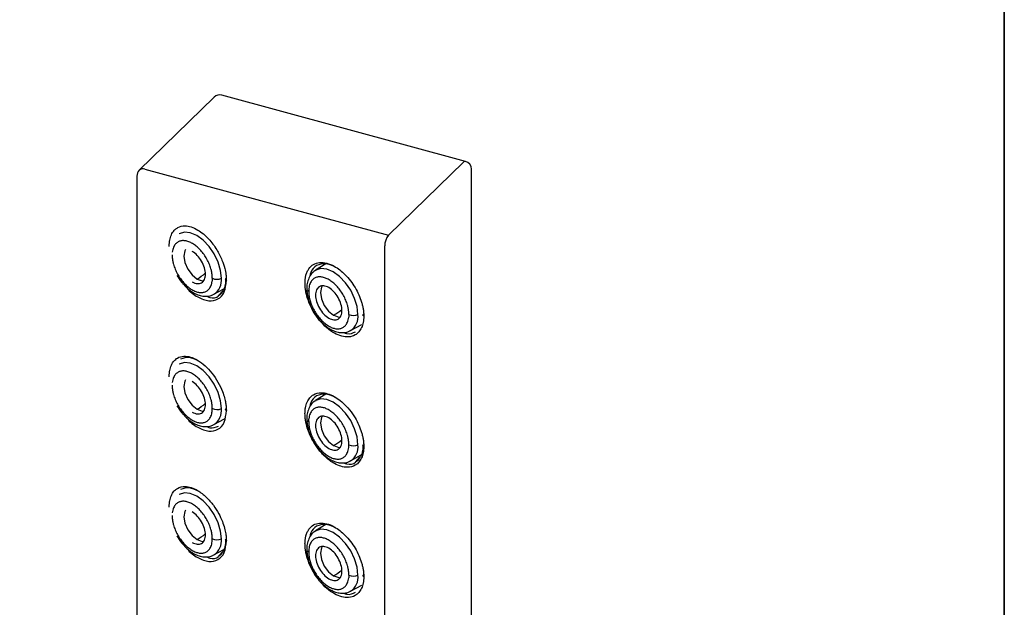
# Model space of a CAD drawing. Units: millimetres. Extents: x -1278 to 937, y 185 to 1703.
# Drawn here: x 709 to 718, y 1354 to 1360 of the extents above; entities that cross this region are included whole.
import ezdxf

# ---------------------------------------------------------------- set-up
doc = ezdxf.new("R2010")
doc.units = ezdxf.units.MM
for name, color, linetype in [('A1', 2, 'Continuous'), ('A5', 136, 'Continuous'), ('DIM', 6, 'Continuous')]:
    doc.layers.add(name, color=color, linetype=linetype)

msp = doc.modelspace()

# ---------------------------------------------------------------- linework, layer by layer
at = {"layer": 'A1'}
for p, q in [((710.6566, 1359.317), (709.9299, 1358.6077)), ((713.097, 1358.6939), (710.7321, 1359.3366)), ((712.3496, 1357.9761), (713.0763, 1358.6854)), ((709.9062, 1358.5514), (709.9062, 1344.8671)), ((709.9848, 1358.6188), (712.3496, 1357.9761)), ((713.155, 1344.9337), (713.155, 1358.618)), ((712.3129, 1344.1886), (712.3129, 1357.8729)), ((711.7424, 1357.6975), (711.6418, 1357.6366)), ((710.6545, 1357.4026), (710.7523, 1357.4563)), ((710.7003, 1357.3906), (710.7404, 1357.4369)), ((711.9803, 1357.0502), (712.0892, 1357.11)), ((711.7424, 1356.4319), (711.6418, 1356.371)), ((710.6545, 1356.1369), (710.756, 1356.1926)), ((711.9803, 1355.7846), (712.0855, 1355.8423)), ((712.0319, 1355.7759), (712.0717, 1355.8213)), ((711.7424, 1355.1663), (711.6418, 1355.1053)), ((710.6545, 1354.8713), (710.7524, 1354.925)), ((710.7003, 1354.8593), (710.7404, 1354.9056)), ((711.9803, 1354.5189), (712.0892, 1354.5787))]:
    msp.add_line(p, q, dxfattribs=at)
at = {"layer": 'A1', "flags": 128}
for points in [[(710.7268, 1357.5588), (710.7186, 1357.635), (710.6947, 1357.7155), (710.6566, 1357.7947), (710.6071, 1357.8673), (710.5493, 1357.9282), (710.4873, 1357.9734), (710.4254, 1357.9998), (710.3676, 1358.0055), (710.3181, 1357.9902), (710.3161, 1357.989)], [(710.3801, 1357.8372), (710.3728, 1357.8241), (710.363, 1357.7731), (710.3728, 1357.7108), (710.4006, 1357.6468), (710.4422, 1357.5908), (710.4912, 1357.5512)], [(712.0526, 1357.2064), (712.0444, 1357.2827), (712.0205, 1357.3631), (711.9825, 1357.4424), (711.9329, 1357.5149), (711.8751, 1357.5759), (711.8132, 1357.6211), (711.7512, 1357.6474), (711.6935, 1357.6531), (711.6439, 1357.6378), (711.6419, 1357.6367)], [(710.4914, 1357.5511), (710.5404, 1357.5341), (710.5546, 1357.534)], [(711.706, 1357.4848), (711.6986, 1357.4717), (711.6889, 1357.4207), (711.6986, 1357.3585), (711.7264, 1357.2945), (711.768, 1357.2384), (711.817, 1357.1988)], [(711.8172, 1357.1987), (711.8662, 1357.1818), (711.8804, 1357.1816)], [(710.7268, 1356.2931), (710.7186, 1356.3694), (710.6947, 1356.4499), (710.6566, 1356.5291), (710.6071, 1356.6016), (710.5493, 1356.6626), (710.4873, 1356.7078), (710.4254, 1356.7341), (710.3676, 1356.7399), (710.3181, 1356.7245), (710.3161, 1356.7234)], [(710.3801, 1356.5715), (710.3728, 1356.5585), (710.363, 1356.5075), (710.3728, 1356.4452), (710.4006, 1356.3812), (710.4422, 1356.3251), (710.4912, 1356.2856)], [(712.0526, 1355.9408), (712.0444, 1356.017), (712.0205, 1356.0975), (711.9825, 1356.1767), (711.9329, 1356.2493), (711.8751, 1356.3102), (711.8132, 1356.3554), (711.7512, 1356.3818), (711.6935, 1356.3875), (711.6439, 1356.3722), (711.6419, 1356.371)], [(710.4914, 1356.2855), (710.5404, 1356.2685), (710.5546, 1356.2683)], [(711.706, 1356.2192), (711.6986, 1356.2061), (711.6889, 1356.1551), (711.6986, 1356.0928), (711.7264, 1356.0288), (711.768, 1355.9728), (711.817, 1355.9332)], [(711.8172, 1355.9331), (711.8662, 1355.9161), (711.8804, 1355.916)], [(710.7268, 1355.0275), (710.7186, 1355.1037), (710.6947, 1355.1842), (710.6566, 1355.2635), (710.6071, 1355.336), (710.5493, 1355.397), (710.4873, 1355.4422), (710.4254, 1355.4685), (710.3676, 1355.4742), (710.3181, 1355.4589), (710.3161, 1355.4577)], [(710.3801, 1355.3059), (710.3728, 1355.2928), (710.363, 1355.2418), (710.3728, 1355.1796), (710.4006, 1355.1155), (710.4422, 1355.0595), (710.4912, 1355.0199)], [(712.0526, 1354.6751), (712.0444, 1354.7514), (712.0205, 1354.8319), (711.9825, 1354.9111), (711.9329, 1354.9836), (711.8751, 1355.0446), (711.8132, 1355.0898), (711.7512, 1355.1161), (711.6935, 1355.1219), (711.6439, 1355.1065), (711.6419, 1355.1054)], [(710.4914, 1355.0198), (710.5404, 1355.0029), (710.5546, 1355.0027)], [(711.706, 1354.9535), (711.6986, 1354.9405), (711.6889, 1354.8895), (711.6986, 1354.8272), (711.7264, 1354.7632), (711.768, 1354.7071), (711.817, 1354.6676)], [(711.8172, 1354.6675), (711.8662, 1354.6505), (711.8804, 1354.6503)]]:
    msp.add_lwpolyline(points, dxfattribs=at)
at = {"layer": 'A1'}
for centre, radius, start, end in [((710.7115, 1359.2607), 0.0786, 74.79549, 134.30503), ((713.0935, 1358.6729), 0.0213, 80.73305, 143.96585), ((713.0763, 1358.618), 0.0786, 0, 74.79549), ((709.9848, 1358.5514), 0.0786, 134.30503, 180), ((709.9668, 1358.5663), 0.0555, 71.12296, 131.78664), ((712.4737, 1357.8738), 0.1608, 140.51297, 180.34346), ((710.2127, 1358.0283), 0.5525, 300.26883, 310.41408), ((710.6834, 1357.6448), 0.0963, 242.65499, 296.7663), ((710.5671, 1357.5378), 0.161, 302.87815, 7.4834), ((711.5877, 1357.461), 0.0317, 186.77654, 245.47753), ((711.5385, 1357.6761), 0.5526, 300.26964, 310.44771), ((712.0092, 1357.2924), 0.0963, 242.65499, 296.7663), ((711.8929, 1357.1854), 0.161, 302.87815, 7.4834), ((710.2127, 1356.7627), 0.5525, 300.26883, 310.41408), ((710.6834, 1356.3791), 0.0963, 242.65499, 296.7663), ((710.5671, 1356.2722), 0.161, 302.87815, 7.4834), ((711.5877, 1356.1955), 0.0318, 187.38703, 245.42383), ((711.5385, 1356.4105), 0.5526, 300.26964, 310.44771), ((712.0092, 1356.0268), 0.0963, 242.65499, 296.7663), ((711.8929, 1355.9198), 0.161, 302.87815, 7.4834), ((710.2127, 1355.4971), 0.5525, 300.26883, 310.41408), ((710.6834, 1355.1135), 0.0963, 242.65499, 296.7663), ((710.5671, 1355.0065), 0.161, 302.87815, 7.4834), ((711.5877, 1354.9298), 0.0317, 186.77654, 245.47754), ((711.5385, 1355.1449), 0.5526, 300.26964, 310.44771), ((712.0092, 1354.7611), 0.0963, 242.65499, 296.7663), ((711.8929, 1354.6542), 0.161, 302.87815, 7.4834)]:
    msp.add_arc(centre, radius, start, end, dxfattribs=at)
for points, knots in [([(710.2206, 1357.8681), (710.2206, 1357.8734), (710.2208, 1357.8839), (710.2218, 1357.8993), (710.2235, 1357.9142), (710.2265, 1357.9334), (710.2322, 1357.9559), (710.2446, 1357.9889), (710.2606, 1358.0145), (710.282, 1358.0364), (710.3135, 1358.0591), (710.3826, 1358.076), (710.4916, 1358.0408), (710.6018, 1357.9492), (710.6819, 1357.8427), (710.7325, 1357.7426), (710.7596, 1357.6607), (710.7712, 1357.601), (710.7748, 1357.5629), (710.7751, 1357.5446), (710.7752, 1357.5386)], [0, 0, 0, 0, 0.015763, 0.0315224, 0.0472747, 0.0630205, 0.0943653, 0.1261136, 0.1898476, 0.2112735, 0.2528432, 0.3539969, 0.5012188, 0.6258252, 0.7327564, 0.8219328, 0.8932701, 0.9467582, 0.9823579, 1, 1, 1, 1]), ([(710.6391, 1357.5592), (710.6391, 1357.564), (710.6389, 1357.5736), (710.6377, 1357.5883), (710.6358, 1357.6034), (710.6332, 1357.6187), (710.6297, 1357.6343), (710.6228, 1357.6605), (710.6098, 1357.6976), (710.5871, 1357.7444), (710.5595, 1357.7887), (710.5276, 1357.8287), (710.4929, 1357.8633), (710.4564, 1357.891), (710.4195, 1357.9111), (710.3834, 1357.9225), (710.3495, 1357.9253), (710.3189, 1357.9189), (710.2927, 1357.904), (710.2743, 1357.8832), (710.262, 1357.8604), (710.2543, 1357.8379), (710.2516, 1357.8208), (710.2503, 1357.8123)], [0, 0, 0, 0, 0.021004, 0.041839, 0.062585, 0.083327, 0.104148, 0.125129, 0.187571, 0.250096, 0.312538, 0.375063, 0.437505, 0.50003, 0.562471, 0.624997, 0.687438, 0.749964, 0.812405, 0.874931, 0.916676, 0.958143, 1, 1, 1, 1]), ([(710.2487, 1357.7846), (710.2488, 1357.7798), (710.2489, 1357.7702), (710.2501, 1357.7555), (710.252, 1357.7404), (710.2547, 1357.7251), (710.2581, 1357.7095), (710.265, 1357.6833), (710.278, 1357.6462), (710.3007, 1357.5994), (710.3284, 1357.5551), (710.3602, 1357.5151), (710.395, 1357.4805), (710.4314, 1357.4528), (710.4684, 1357.4327), (710.5044, 1357.4213), (710.5384, 1357.4185), (710.5689, 1357.4249), (710.5951, 1357.4398), (710.6136, 1357.4606), (710.6258, 1357.4834), (710.6336, 1357.5059), (710.6362, 1357.523), (710.6376, 1357.5316)], [0, 0, 0, 0, 0.021004, 0.041839, 0.062585, 0.083327, 0.104148, 0.125129, 0.187571, 0.250096, 0.312538, 0.375063, 0.437505, 0.50003, 0.562471, 0.624997, 0.687438, 0.749964, 0.812405, 0.874931, 0.916676, 0.958143, 1, 1, 1, 1]), ([(710.4439, 1357.5239), (710.4607, 1357.5142), (710.4775, 1357.5084), (710.5085, 1357.5053), (710.5227, 1357.5081), (710.5464, 1357.5218), (710.5559, 1357.5327), (710.5688, 1357.5611), (710.5721, 1357.5785), (710.5721, 1357.6173), (710.5688, 1357.6386), (710.5559, 1357.6818), (710.5464, 1357.7037), (710.5227, 1357.7448), (710.5085, 1357.764), (710.4775, 1357.7967), (710.4607, 1357.8102), (710.4439, 1357.8199)], [0, 0, 0, 0, 0.125, 0.125, 0.25, 0.25, 0.375, 0.375, 0.5, 0.5, 0.625, 0.625, 0.75, 0.75, 0.875, 0.875, 1, 1, 1, 1]), ([(711.5389, 1357.5108), (711.5389, 1357.5163), (711.5391, 1357.5275), (711.5403, 1357.5436), (711.5422, 1357.5593), (711.5449, 1357.5744), (711.5485, 1357.5901), (711.5535, 1357.6063), (711.5624, 1357.6279), (711.5814, 1357.6619), (711.6196, 1357.6971), (711.6791, 1357.7157), (711.7484, 1357.7095), (711.8341, 1357.6743), (711.9338, 1357.5969), (712.014, 1357.4924), (712.0626, 1357.3985), (712.085, 1357.3386), (712.0976, 1357.2914), (712.1046, 1357.2567), (712.1081, 1357.2275), (712.1094, 1357.2056), (712.1095, 1357.1949), (712.1095, 1357.1906)], [0, 0, 0, 0, 0.016571, 0.033145, 0.049719, 0.066288, 0.082853, 0.103799, 0.124646, 0.166824, 0.250331, 0.333363, 0.416695, 0.500045, 0.620659, 0.74891, 0.81192, 0.874916, 0.906318, 0.937549, 0.968565, 0.987364, 1, 1, 1, 1]), ([(711.8332, 1357.6671), (711.8004, 1357.6816), (711.7322, 1357.7115), (711.6792, 1357.6919), (711.6517, 1357.6818)], [0, 0, 0, 0, 0.481512, 1, 1, 1, 1]), ([(711.6429, 1357.6347), (711.6365, 1357.6314), (711.6144, 1357.6202), (711.587, 1357.5853), (711.5652, 1357.5359), (711.5558, 1357.492), (711.5572, 1357.4646), (711.5576, 1357.4572)], [0, 0, 0, 0, 0.108678, 0.373324, 0.642499, 0.903553, 1, 1, 1, 1]), ([(711.6517, 1357.6818), (711.6278, 1357.6646), (711.5958, 1357.6415), (711.5889, 1357.5923), (711.5871, 1357.5798)], [0, 0, 0, 0, 0.745273, 1, 1, 1, 1]), ([(710.2959, 1357.5865), (710.3108, 1357.563), (710.3318, 1357.53), (710.3685, 1357.4879), (710.4014, 1357.456), (710.4427, 1357.4251), (710.4871, 1357.4009), (710.5343, 1357.3854), (710.5824, 1357.3812), (710.6245, 1357.387), (710.6467, 1357.4), (710.6552, 1357.405)], [0, 0, 0, 0, 0.163159, 0.229141, 0.337154, 0.446876, 0.5628, 0.681988, 0.802826, 0.92451, 1, 1, 1, 1]), ([(710.3875, 1357.4709), (710.3889, 1357.469), (710.42, 1357.4257), (710.499, 1357.3715), (710.6062, 1357.3297), (710.6986, 1357.3486), (710.7626, 1357.4188), (710.771, 1357.4988), (710.7752, 1357.5386)], [0, 0, 0, 0, 0.008725, 0.207254, 0.405805, 0.603691, 0.802826, 1, 1, 1, 1]), ([(710.768, 1357.5545), (710.7673, 1357.5353), (710.7659, 1357.4972), (710.7549, 1357.4555), (710.7428, 1357.4368), (710.7382, 1357.4299)], [0, 0, 0, 0, 0.387072, 0.771308, 1, 1, 1, 1]), ([(712.1095, 1357.1906), (712.1095, 1357.1854), (712.1093, 1357.1749), (712.1083, 1357.1597), (712.1066, 1357.1449), (712.1035, 1357.1258), (712.0978, 1357.1032), (712.0882, 1357.0785), (712.0762, 1357.0561), (712.0569, 1357.0301), (712.022, 1357.0015), (711.9471, 1356.9787), (711.8221, 1357.0113), (711.6746, 1357.1391), (711.59, 1357.2839), (711.5568, 1357.3835), (711.5457, 1357.4324), (711.5408, 1357.4688), (711.5391, 1357.4936), (711.5389, 1357.5062), (711.5389, 1357.5108)], [0, 0, 0, 0, 0.015609, 0.03122, 0.046828, 0.062431, 0.093837, 0.125038, 0.156779, 0.188478, 0.251277, 0.339512, 0.500496, 0.666292, 0.832085, 0.88577, 0.929406, 0.963003, 0.986543, 1, 1, 1, 1]), ([(711.965, 1357.2068), (711.9649, 1357.2116), (711.9647, 1357.2212), (711.9636, 1357.236), (711.9617, 1357.251), (711.959, 1357.2663), (711.9556, 1357.2819), (711.9486, 1357.3081), (711.9356, 1357.3453), (711.9129, 1357.392), (711.8853, 1357.4363), (711.8535, 1357.4763), (711.8187, 1357.5109), (711.7822, 1357.5386), (711.7453, 1357.5587), (711.7093, 1357.5702), (711.6753, 1357.573), (711.6448, 1357.5666), (711.6185, 1357.5516), (711.6001, 1357.5309), (711.5879, 1357.508), (711.5801, 1357.4856), (711.5774, 1357.4685), (711.5761, 1357.4599)], [0, 0, 0, 0, 0.0210044, 0.0418389, 0.0625855, 0.0833273, 0.1041478, 0.1251291, 0.1875706, 0.250096, 0.3125376, 0.375063, 0.4375045, 0.5000299, 0.5624714, 0.6249968, 0.6874384, 0.7499637, 0.8124053, 0.8749307, 0.9166758, 0.9581434, 1, 1, 1, 1]), ([(710.7382, 1357.4299), (710.7355, 1357.4248), (710.726, 1357.407), (710.7113, 1357.397), (710.7008, 1357.3899)], [0, 0, 0, 0, 0.287185, 1, 1, 1, 1]), ([(711.5576, 1357.4572), (711.5576, 1357.4435), (711.5574, 1357.4136), (711.5668, 1357.3677), (711.5811, 1357.3197), (711.5992, 1357.2755), (711.6148, 1357.2469), (711.6218, 1357.2341)], [0, 0, 0, 0, 0.192161, 0.416802, 0.603943, 0.823852, 1, 1, 1, 1]), ([(711.5745, 1357.4322), (711.5746, 1357.4274), (711.5748, 1357.4179), (711.5759, 1357.4031), (711.5778, 1357.3881), (711.5805, 1357.3728), (711.5839, 1357.3572), (711.5909, 1357.331), (711.6039, 1357.2938), (711.6266, 1357.2471), (711.6542, 1357.2028), (711.686, 1357.1628), (711.7208, 1357.1281), (711.7573, 1357.1005), (711.7942, 1357.0803), (711.8302, 1357.0689), (711.8642, 1357.0661), (711.8947, 1357.0725), (711.921, 1357.0875), (711.9394, 1357.1082), (711.9516, 1357.131), (711.9594, 1357.1535), (711.9621, 1357.1706), (711.9634, 1357.1792)], [0, 0, 0, 0, 0.021004, 0.041839, 0.062585, 0.083327, 0.104148, 0.125129, 0.187571, 0.250096, 0.312538, 0.375063, 0.437505, 0.50003, 0.562471, 0.624997, 0.687438, 0.749964, 0.812405, 0.874931, 0.916676, 0.958143, 1, 1, 1, 1]), ([(711.7698, 1357.4675), (711.753, 1357.4772), (711.7362, 1357.4831), (711.7052, 1357.4861), (711.691, 1357.4834), (711.6673, 1357.4697), (711.6578, 1357.4587), (711.6449, 1357.4303), (711.6416, 1357.4129), (711.6416, 1357.3742), (711.6449, 1357.3529), (711.6578, 1357.3097), (711.6673, 1357.2878), (711.691, 1357.2467), (711.7052, 1357.2275), (711.7362, 1357.1948), (711.753, 1357.1812), (711.7698, 1357.1715)], [0, 0, 0, 0, 0.125, 0.125, 0.25, 0.25, 0.375, 0.375, 0.5, 0.5, 0.625, 0.625, 0.75, 0.75, 0.875, 0.875, 1, 1, 1, 1]), ([(711.7698, 1357.1715), (711.7865, 1357.1619), (711.8033, 1357.156), (711.8343, 1357.153), (711.8485, 1357.1557), (711.8722, 1357.1694), (711.8817, 1357.1804), (711.8946, 1357.2087), (711.8979, 1357.2262), (711.8979, 1357.2649), (711.8946, 1357.2862), (711.8817, 1357.3294), (711.8722, 1357.3513), (711.8485, 1357.3924), (711.8343, 1357.4116), (711.8033, 1357.4443), (711.7865, 1357.4579), (711.7698, 1357.4675)], [0, 0, 0, 0, 0.125, 0.125, 0.25, 0.25, 0.375, 0.375, 0.5, 0.5, 0.625, 0.625, 0.75, 0.75, 0.875, 0.875, 1, 1, 1, 1]), ([(710.5841, 1357.3833), (710.5941, 1357.3793), (710.6373, 1357.362), (710.6804, 1357.3672), (710.6997, 1357.3899), (710.7003, 1357.3906)], [0, 0, 0, 0, 0.226436, 0.976735, 1, 1, 1, 1]), ([(711.6218, 1357.2341), (711.6367, 1357.2106), (711.6576, 1357.1777), (711.6943, 1357.1356), (711.7273, 1357.1037), (711.7685, 1357.0727), (711.8129, 1357.0486), (711.8601, 1357.033), (711.9082, 1357.0289), (711.9503, 1357.0346), (711.9725, 1357.0477), (711.981, 1357.0527)], [0, 0, 0, 0, 0.163159, 0.229141, 0.337154, 0.446876, 0.5628, 0.681988, 0.802826, 0.92451, 1, 1, 1, 1]), ([(712.1095, 1357.1906), (712.1042, 1357.1935), (712.102, 1357.1975), (712.1018, 1357.204), (712.1037, 1357.208), (712.1089, 1357.211)], [0, 0, 0, 0, 0.5, 0.5, 1, 1, 1, 1]), ([(711.9137, 1357.0317), (711.9236, 1357.0279), (711.9683, 1357.0108), (712.003, 1357.0269), (712.0301, 1357.0395)], [0, 0, 0, 0, 0.222067, 1, 1, 1, 1]), ([(710.2206, 1356.6024), (710.2206, 1356.6077), (710.2208, 1356.6181), (710.2218, 1356.6333), (710.2234, 1356.6481), (710.2264, 1356.6671), (710.2318, 1356.6896), (710.2411, 1356.7141), (710.2526, 1356.7362), (710.2712, 1356.7618), (710.3048, 1356.7897), (710.3771, 1356.8109), (710.4981, 1356.776), (710.6419, 1356.6461), (710.7249, 1356.5003), (710.7576, 1356.4004), (710.7684, 1356.3515), (710.7733, 1356.315), (710.775, 1356.2902), (710.7752, 1356.2776), (710.7752, 1356.273)], [0, 0, 0, 0, 0.015609, 0.0312194, 0.0468278, 0.0624308, 0.0938366, 0.1250379, 0.1567781, 0.1884778, 0.2512764, 0.339641, 0.5004985, 0.6662933, 0.8320855, 0.8857401, 0.9293605, 0.9629569, 0.9865121, 1, 1, 1, 1]), ([(710.5058, 1356.7547), (710.4746, 1356.7693), (710.4091, 1356.8001), (710.3582, 1356.7815), (710.3316, 1356.7718)], [0, 0, 0, 0, 0.476669, 1, 1, 1, 1]), ([(710.6391, 1356.2936), (710.6391, 1356.2984), (710.6389, 1356.3079), (710.6377, 1356.3227), (710.6358, 1356.3377), (710.6332, 1356.3531), (710.6297, 1356.3686), (710.6228, 1356.3948), (710.6098, 1356.432), (710.5871, 1356.4787), (710.5595, 1356.523), (710.5276, 1356.563), (710.4929, 1356.5977), (710.4564, 1356.6253), (710.4195, 1356.6455), (710.3834, 1356.6569), (710.3495, 1356.6597), (710.3189, 1356.6533), (710.2927, 1356.6384), (710.2743, 1356.6176), (710.262, 1356.5948), (710.2543, 1356.5723), (710.2516, 1356.5552), (710.2503, 1356.5466)], [0, 0, 0, 0, 0.021004, 0.041839, 0.062585, 0.083327, 0.104148, 0.125129, 0.187571, 0.250096, 0.312538, 0.375063, 0.437505, 0.50003, 0.562471, 0.624997, 0.687438, 0.749964, 0.812405, 0.874931, 0.916676, 0.958143, 1, 1, 1, 1]), ([(710.4439, 1356.2583), (710.4607, 1356.2486), (710.4775, 1356.2428), (710.5085, 1356.2397), (710.5227, 1356.2424), (710.5464, 1356.2561), (710.5559, 1356.2671), (710.5688, 1356.2955), (710.5721, 1356.3129), (710.5721, 1356.3516), (710.5688, 1356.3729), (710.5559, 1356.4161), (710.5464, 1356.4381), (710.5227, 1356.4791), (710.5085, 1356.4983), (710.4775, 1356.531), (710.4607, 1356.5446), (710.4439, 1356.5543)], [0, 0, 0, 0, 0.125, 0.125, 0.25, 0.25, 0.375, 0.375, 0.5, 0.5, 0.625, 0.625, 0.75, 0.75, 0.875, 0.875, 1, 1, 1, 1]), ([(710.2487, 1356.519), (710.2488, 1356.5142), (710.2489, 1356.5046), (710.2501, 1356.4898), (710.252, 1356.4748), (710.2547, 1356.4595), (710.2581, 1356.4439), (710.265, 1356.4177), (710.278, 1356.3805), (710.3007, 1356.3338), (710.3284, 1356.2895), (710.3602, 1356.2495), (710.395, 1356.2149), (710.4314, 1356.1872), (710.4684, 1356.1671), (710.5044, 1356.1556), (710.5384, 1356.1528), (710.5689, 1356.1592), (710.5951, 1356.1742), (710.6136, 1356.1949), (710.6258, 1356.2178), (710.6336, 1356.2402), (710.6362, 1356.2573), (710.6376, 1356.2659)], [0, 0, 0, 0, 0.021004, 0.041839, 0.062585, 0.083327, 0.104148, 0.125129, 0.187571, 0.250096, 0.312538, 0.375063, 0.437505, 0.50003, 0.562471, 0.624997, 0.687438, 0.749964, 0.812405, 0.874931, 0.916676, 0.958143, 1, 1, 1, 1]), ([(711.5388, 1356.2451), (711.5389, 1356.2504), (711.5392, 1356.2697), (711.5436, 1356.3092), (711.5553, 1356.3486), (711.5718, 1356.3793), (711.5908, 1356.4052), (711.6285, 1356.4363), (711.7048, 1356.4558), (711.8184, 1356.4223), (711.9258, 1356.337), (711.9904, 1356.2571), (712.0314, 1356.1932), (712.0625, 1356.1331), (712.0849, 1356.0732), (712.0975, 1356.0259), (712.1046, 1355.9911), (712.1081, 1355.9617), (712.1094, 1355.9398), (712.1095, 1355.9291), (712.1096, 1355.925)], [0, 0, 0, 0, 0.015664, 0.057195, 0.124469, 0.156081, 0.187642, 0.25023, 0.354812, 0.499076, 0.628897, 0.712145, 0.748374, 0.811538, 0.874681, 0.906167, 0.937474, 0.968535, 0.987947, 1, 1, 1, 1]), ([(711.6429, 1356.3691), (711.6365, 1356.3658), (711.6144, 1356.3545), (711.587, 1356.3196), (711.5652, 1356.2702), (711.5558, 1356.2264), (711.5572, 1356.199), (711.5576, 1356.1915)], [0, 0, 0, 0, 0.108657, 0.373255, 0.64238, 0.903386, 1, 1, 1, 1]), ([(711.6517, 1356.4161), (711.6278, 1356.3989), (711.5957, 1356.3759), (711.5888, 1356.3267), (711.5871, 1356.3141)], [0, 0, 0, 0, 0.744787, 1, 1, 1, 1]), ([(711.8331, 1356.4015), (711.8003, 1356.416), (711.7321, 1356.4459), (711.6792, 1356.4263), (711.6517, 1356.4161)], [0, 0, 0, 0, 0.481318, 1, 1, 1, 1]), ([(710.2959, 1356.3208), (710.3108, 1356.2974), (710.3318, 1356.2644), (710.3685, 1356.2223), (710.4014, 1356.1904), (710.4427, 1356.1594), (710.4871, 1356.1353), (710.5343, 1356.1197), (710.5824, 1356.1156), (710.6245, 1356.1214), (710.6467, 1356.1344), (710.6552, 1356.1394)], [0, 0, 0, 0, 0.163159, 0.229141, 0.337154, 0.446876, 0.5628, 0.681988, 0.802826, 0.92451, 1, 1, 1, 1]), ([(710.3873, 1356.2055), (710.3886, 1356.2036), (710.4197, 1356.1603), (710.4988, 1356.106), (710.606, 1356.0641), (710.6985, 1356.0828), (710.7626, 1356.1531), (710.771, 1356.2331), (710.7752, 1356.273)], [0, 0, 0, 0, 0.0086311, 0.2072407, 0.4057516, 0.6034794, 0.8027511, 1, 1, 1, 1]), ([(710.7752, 1356.273), (710.7737, 1356.2739), (710.7709, 1356.276), (710.769, 1356.2789), (710.7682, 1356.2812), (710.768, 1356.2828), (710.7681, 1356.2844), (710.7687, 1356.2868), (710.7705, 1356.2898), (710.7733, 1356.2921), (710.775, 1356.2931), (710.775, 1356.2931)], [0.6366222, 0.6366222, 0.6366222, 0.6366222, 0.75, 0.875, 0.9375, 1, 1.0625, 1.125, 1.25, 1.375, 1.3755355, 1.3755355, 1.3755355, 1.3755355]), ([(711.965, 1355.9412), (711.9649, 1355.946), (711.9647, 1355.9556), (711.9636, 1355.9703), (711.9617, 1355.9854), (711.959, 1356.0007), (711.9556, 1356.0163), (711.9486, 1356.0425), (711.9356, 1356.0796), (711.9129, 1356.1264), (711.8853, 1356.1707), (711.8535, 1356.2107), (711.8187, 1356.2453), (711.7822, 1356.273), (711.7453, 1356.2931), (711.7093, 1356.3045), (711.6753, 1356.3073), (711.6448, 1356.3009), (711.6185, 1356.286), (711.6001, 1356.2652), (711.5879, 1356.2424), (711.5801, 1356.2199), (711.5774, 1356.2028), (711.5761, 1356.1943)], [0, 0, 0, 0, 0.021004, 0.041839, 0.062585, 0.083327, 0.104148, 0.125129, 0.187571, 0.250096, 0.312538, 0.375063, 0.437505, 0.50003, 0.562471, 0.624997, 0.687438, 0.749964, 0.812405, 0.874931, 0.916676, 0.958143, 1, 1, 1, 1]), ([(712.1096, 1355.925), (712.1095, 1355.9197), (712.1093, 1355.9092), (712.1083, 1355.894), (712.1066, 1355.8793), (712.1035, 1355.8601), (712.0979, 1355.8375), (712.0882, 1355.8129), (712.0763, 1355.7906), (712.0626, 1355.7721), (712.046, 1355.7555), (712.0126, 1355.7316), (711.9421, 1355.7134), (711.8377, 1355.7441), (711.7394, 1355.8165), (711.668, 1355.8954), (711.6147, 1355.9771), (711.5785, 1356.0532), (711.5563, 1356.119), (711.5446, 1356.1724), (711.5396, 1356.2132), (711.5391, 1356.2357), (711.5388, 1356.2451)], [0, 0, 0, 0, 0.015561, 0.031119, 0.046669, 0.062211, 0.093482, 0.124543, 0.156129, 0.187684, 0.213818, 0.250318, 0.354951, 0.499055, 0.596582, 0.68417, 0.761795, 0.829441, 0.887078, 0.934722, 0.972377, 1, 1, 1, 1]), ([(711.5576, 1356.1915), (711.5576, 1356.1778), (711.5574, 1356.1479), (711.5668, 1356.1021), (711.5811, 1356.0541), (711.5992, 1356.0099), (711.6148, 1355.9812), (711.6218, 1355.9685)], [0, 0, 0, 0, 0.192004, 0.416689, 0.603867, 0.823818, 1, 1, 1, 1]), ([(711.5745, 1356.1666), (711.5746, 1356.1618), (711.5748, 1356.1522), (711.5759, 1356.1375), (711.5778, 1356.1224), (711.5805, 1356.1071), (711.5839, 1356.0915), (711.5909, 1356.0653), (711.6039, 1356.0282), (711.6266, 1355.9814), (711.6542, 1355.9371), (711.686, 1355.8971), (711.7208, 1355.8625), (711.7573, 1355.8348), (711.7942, 1355.8147), (711.8302, 1355.8033), (711.8642, 1355.8005), (711.8947, 1355.8069), (711.921, 1355.8218), (711.9394, 1355.8426), (711.9516, 1355.8654), (711.9594, 1355.8879), (711.9621, 1355.905), (711.9634, 1355.9136)], [0, 0, 0, 0, 0.021004, 0.041839, 0.062585, 0.083327, 0.104148, 0.125129, 0.187571, 0.250096, 0.312538, 0.375063, 0.437505, 0.50003, 0.562471, 0.624997, 0.687438, 0.749964, 0.812405, 0.874931, 0.916676, 0.958143, 1, 1, 1, 1]), ([(711.7698, 1356.2019), (711.753, 1356.2116), (711.7362, 1356.2174), (711.7052, 1356.2205), (711.691, 1356.2177), (711.6673, 1356.204), (711.6578, 1356.1931), (711.6449, 1356.1647), (711.6416, 1356.1473), (711.6416, 1356.1085), (711.6449, 1356.0872), (711.6578, 1356.044), (711.6673, 1356.0221), (711.691, 1355.981), (711.7052, 1355.9618), (711.7362, 1355.9291), (711.753, 1355.9156), (711.7698, 1355.9059)], [0, 0, 0, 0, 0.125, 0.125, 0.25, 0.25, 0.375, 0.375, 0.5, 0.5, 0.625, 0.625, 0.75, 0.75, 0.875, 0.875, 1, 1, 1, 1]), ([(711.7698, 1355.9059), (711.7865, 1355.8962), (711.8033, 1355.8904), (711.8343, 1355.8873), (711.8485, 1355.8901), (711.8722, 1355.9038), (711.8817, 1355.9147), (711.8946, 1355.9431), (711.8979, 1355.9605), (711.8979, 1355.9993), (711.8946, 1356.0206), (711.8817, 1356.0638), (711.8722, 1356.0857), (711.8485, 1356.1268), (711.8343, 1356.146), (711.8033, 1356.1787), (711.7865, 1356.1922), (711.7698, 1356.2019)], [0, 0, 0, 0, 0.125, 0.125, 0.25, 0.25, 0.375, 0.375, 0.5, 0.5, 0.625, 0.625, 0.75, 0.75, 0.875, 0.875, 1, 1, 1, 1]), ([(710.584, 1356.1177), (710.5942, 1356.1135), (710.6381, 1356.0953), (710.6723, 1356.1109), (710.6986, 1356.1229)], [0, 0, 0, 0, 0.232005, 1, 1, 1, 1]), ([(711.6218, 1355.9685), (711.6367, 1355.945), (711.6576, 1355.912), (711.6943, 1355.8699), (711.7273, 1355.838), (711.7685, 1355.8071), (711.8129, 1355.7829), (711.8601, 1355.7674), (711.9082, 1355.7632), (711.9503, 1355.769), (711.9725, 1355.782), (711.981, 1355.787)], [0, 0, 0, 0, 0.163159, 0.229141, 0.337154, 0.446876, 0.5628, 0.681988, 0.802826, 0.92451, 1, 1, 1, 1]), ([(712.1018, 1355.9411), (712.1011, 1355.9218), (712.0997, 1355.8834), (712.0879, 1355.8408), (712.075, 1355.8216), (712.07, 1355.8142)], [0, 0, 0, 0, 0.383438, 0.764149, 1, 1, 1, 1]), ([(711.9137, 1355.766), (711.9235, 1355.7624), (711.9675, 1355.7462), (712.0114, 1355.7522), (712.0313, 1355.7752), (712.0319, 1355.7759)], [0, 0, 0, 0, 0.2170052, 0.9758248, 1, 1, 1, 1]), ([(712.07, 1355.8142), (712.0673, 1355.8094), (712.0575, 1355.7917), (712.0422, 1355.7817), (712.0312, 1355.7744)], [0, 0, 0, 0, 0.274546, 1, 1, 1, 1]), ([(710.2205, 1355.3368), (710.2206, 1355.342), (710.2208, 1355.3525), (710.2218, 1355.3677), (710.2234, 1355.3824), (710.2264, 1355.4015), (710.2318, 1355.424), (710.241, 1355.4484), (710.2525, 1355.4704), (710.2657, 1355.4886), (710.2817, 1355.5049), (710.3138, 1355.528), (710.3819, 1355.5448), (710.4831, 1355.5122), (710.5787, 1355.4383), (710.6486, 1355.3584), (710.7008, 1355.2761), (710.7363, 1355.1995), (710.7581, 1355.1335), (710.7695, 1355.08), (710.7745, 1355.0392), (710.775, 1355.0168), (710.7752, 1355.0073)], [0, 0, 0, 0, 0.015561, 0.031119, 0.046669, 0.062212, 0.093482, 0.124543, 0.156129, 0.187684, 0.213815, 0.250318, 0.35503, 0.499057, 0.596646, 0.684277, 0.761928, 0.829583, 0.88721, 0.934828, 0.972439, 1, 1, 1, 1]), ([(710.5057, 1355.4891), (710.4745, 1355.5037), (710.409, 1355.5345), (710.3582, 1355.5159), (710.3316, 1355.5061)], [0, 0, 0, 0, 0.476463, 1, 1, 1, 1]), ([(710.6391, 1355.0279), (710.6391, 1355.0327), (710.6389, 1355.0423), (710.6377, 1355.0571), (710.6358, 1355.0721), (710.6332, 1355.0874), (710.6297, 1355.103), (710.6228, 1355.1292), (710.6098, 1355.1664), (710.5871, 1355.2131), (710.5595, 1355.2574), (710.5276, 1355.2974), (710.4929, 1355.332), (710.4564, 1355.3597), (710.4195, 1355.3798), (710.3834, 1355.3913), (710.3495, 1355.394), (710.3189, 1355.3876), (710.2927, 1355.3727), (710.2743, 1355.3519), (710.262, 1355.3291), (710.2543, 1355.3067), (710.2516, 1355.2896), (710.2503, 1355.281)], [0, 0, 0, 0, 0.0210044, 0.0418389, 0.0625855, 0.0833273, 0.1041478, 0.1251291, 0.1875706, 0.250096, 0.3125376, 0.375063, 0.4375045, 0.5000299, 0.5624714, 0.6249968, 0.6874384, 0.7499637, 0.8124053, 0.8749307, 0.9166758, 0.9581434, 1, 1, 1, 1]), ([(710.2487, 1355.2533), (710.2488, 1355.2485), (710.2489, 1355.239), (710.2501, 1355.2242), (710.252, 1355.2091), (710.2547, 1355.1938), (710.2581, 1355.1783), (710.265, 1355.1521), (710.278, 1355.1149), (710.3007, 1355.0681), (710.3284, 1355.0239), (710.3602, 1354.9839), (710.395, 1354.9492), (710.4314, 1354.9216), (710.4684, 1354.9014), (710.5044, 1354.89), (710.5384, 1354.8872), (710.5689, 1354.8936), (710.5951, 1354.9085), (710.6136, 1354.9293), (710.6258, 1354.9521), (710.6336, 1354.9746), (710.6362, 1354.9917), (710.6376, 1355.0003)], [0, 0, 0, 0, 0.021004, 0.041839, 0.062585, 0.083327, 0.104148, 0.125129, 0.187571, 0.250096, 0.312538, 0.375063, 0.437505, 0.50003, 0.562471, 0.624997, 0.687438, 0.749964, 0.812405, 0.874931, 0.916676, 0.958143, 1, 1, 1, 1]), ([(710.4439, 1354.9926), (710.4607, 1354.9829), (710.4775, 1354.9771), (710.5085, 1354.974), (710.5227, 1354.9768), (710.5464, 1354.9905), (710.5559, 1355.0014), (710.5688, 1355.0298), (710.5721, 1355.0473), (710.5721, 1355.086), (710.5688, 1355.1073), (710.5559, 1355.1505), (710.5464, 1355.1724), (710.5227, 1355.2135), (710.5085, 1355.2327), (710.4775, 1355.2654), (710.4607, 1355.2789), (710.4439, 1355.2886)], [0, 0, 0, 0, 0.125, 0.125, 0.25, 0.25, 0.375, 0.375, 0.5, 0.5, 0.625, 0.625, 0.75, 0.75, 0.875, 0.875, 1, 1, 1, 1]), ([(711.5388, 1354.9795), (711.5389, 1354.9851), (711.5391, 1354.9962), (711.5403, 1355.0124), (711.5422, 1355.028), (711.5448, 1355.0431), (711.5485, 1355.0589), (711.5535, 1355.075), (711.5624, 1355.0966), (711.5814, 1355.1306), (711.6196, 1355.1659), (711.679, 1355.1844), (711.7484, 1355.1783), (711.8341, 1355.1431), (711.9338, 1355.0657), (712.0141, 1354.9611), (712.0627, 1354.8672), (712.085, 1354.8073), (712.0976, 1354.7601), (712.1046, 1354.7254), (712.1081, 1354.6962), (712.1094, 1354.6743), (712.1095, 1354.6636), (712.1096, 1354.6593)], [0, 0, 0, 0, 0.016571, 0.033145, 0.049719, 0.066288, 0.082853, 0.103799, 0.124646, 0.166824, 0.250331, 0.333363, 0.416695, 0.500045, 0.620662, 0.74891, 0.81192, 0.874916, 0.906318, 0.937549, 0.968565, 0.987364, 1, 1, 1, 1]), ([(711.6517, 1355.1505), (711.6278, 1355.1333), (711.5957, 1355.1102), (711.5888, 1355.061), (711.587, 1355.0484)], [0, 0, 0, 0, 0.7443537, 1, 1, 1, 1]), ([(711.8318, 1355.1364), (711.7995, 1355.1506), (711.7318, 1355.1803), (711.6792, 1355.1607), (711.6517, 1355.1505)], [0, 0, 0, 0, 0.477851, 1, 1, 1, 1]), ([(710.2959, 1355.0552), (710.3108, 1355.0317), (710.3318, 1354.9987), (710.3685, 1354.9567), (710.4014, 1354.9247), (710.4427, 1354.8938), (710.4871, 1354.8697), (710.5343, 1354.8541), (710.5824, 1354.8499), (710.6245, 1354.8557), (710.6467, 1354.8688), (710.6552, 1354.8737)], [0, 0, 0, 0, 0.163159, 0.229141, 0.337154, 0.446876, 0.5628, 0.681988, 0.802826, 0.92451, 1, 1, 1, 1]), ([(710.768, 1355.0232), (710.7673, 1355.004), (710.7659, 1354.9659), (710.7549, 1354.9242), (710.7428, 1354.9055), (710.7383, 1354.8986)], [0, 0, 0, 0, 0.387091, 0.771346, 1, 1, 1, 1]), ([(711.6429, 1355.1034), (711.6365, 1355.1001), (711.6144, 1355.0889), (711.587, 1355.054), (711.5652, 1355.0046), (711.5558, 1354.9607), (711.5572, 1354.9333), (711.5576, 1354.926)], [0, 0, 0, 0, 0.1086776, 0.3733242, 0.6424986, 0.9035531, 1, 1, 1, 1]), ([(711.965, 1354.6756), (711.9649, 1354.6804), (711.9647, 1354.6899), (711.9636, 1354.7047), (711.9617, 1354.7197), (711.959, 1354.7351), (711.9556, 1354.7506), (711.9486, 1354.7768), (711.9356, 1354.814), (711.9129, 1354.8607), (711.8853, 1354.905), (711.8535, 1354.945), (711.8187, 1354.9797), (711.7822, 1355.0073), (711.7453, 1355.0275), (711.7093, 1355.0389), (711.6753, 1355.0417), (711.6448, 1355.0353), (711.6185, 1355.0204), (711.6001, 1354.9996), (711.5879, 1354.9768), (711.5801, 1354.9543), (711.5774, 1354.9372), (711.5761, 1354.9286)], [0, 0, 0, 0, 0.021004, 0.041839, 0.062585, 0.083327, 0.104148, 0.125129, 0.187571, 0.250096, 0.312538, 0.375063, 0.437505, 0.50003, 0.562471, 0.624997, 0.687438, 0.749964, 0.812405, 0.874931, 0.916676, 0.958143, 1, 1, 1, 1]), ([(710.3874, 1354.9397), (710.3888, 1354.9378), (710.4199, 1354.8944), (710.499, 1354.8402), (710.6062, 1354.7984), (710.6986, 1354.8173), (710.7626, 1354.8875), (710.771, 1354.9675), (710.7752, 1355.0073)], [0, 0, 0, 0, 0.008937, 0.207424, 0.405932, 0.603775, 0.802868, 1, 1, 1, 1]), ([(712.1096, 1354.6593), (712.1095, 1354.6541), (712.1094, 1354.6436), (712.1083, 1354.6284), (712.1066, 1354.6136), (712.1035, 1354.5945), (712.0979, 1354.5718), (712.0882, 1354.5472), (712.0762, 1354.5248), (712.0569, 1354.4988), (712.022, 1354.4701), (711.9471, 1354.4474), (711.8221, 1354.48), (711.6746, 1354.6078), (711.59, 1354.7527), (711.5568, 1354.8522), (711.5457, 1354.9011), (711.5407, 1354.9376), (711.539, 1354.9623), (711.5389, 1354.9749), (711.5388, 1354.9795)], [0, 0, 0, 0, 0.015609, 0.03122, 0.046828, 0.062431, 0.093837, 0.125038, 0.156779, 0.188478, 0.251277, 0.339515, 0.500496, 0.666292, 0.832085, 0.885771, 0.929407, 0.963004, 0.986544, 1, 1, 1, 1]), ([(711.5576, 1354.926), (711.5576, 1354.9122), (711.5574, 1354.8823), (711.5668, 1354.8364), (711.5811, 1354.7884), (711.5992, 1354.7442), (711.6148, 1354.7156), (711.6218, 1354.7028)], [0, 0, 0, 0, 0.192161, 0.416802, 0.603943, 0.823852, 1, 1, 1, 1]), ([(711.7698, 1354.9363), (711.753, 1354.9459), (711.7362, 1354.9518), (711.7052, 1354.9548), (711.691, 1354.9521), (711.6673, 1354.9384), (711.6578, 1354.9274), (711.6449, 1354.8991), (711.6416, 1354.8816), (711.6416, 1354.8429), (711.6449, 1354.8216), (711.6578, 1354.7784), (711.6673, 1354.7565), (711.691, 1354.7154), (711.7052, 1354.6962), (711.7362, 1354.6635), (711.753, 1354.65), (711.7698, 1354.6403)], [0, 0, 0, 0, 0.125, 0.125, 0.25, 0.25, 0.375, 0.375, 0.5, 0.5, 0.625, 0.625, 0.75, 0.75, 0.875, 0.875, 1, 1, 1, 1]), ([(711.7698, 1354.6403), (711.7865, 1354.6306), (711.8033, 1354.6248), (711.8343, 1354.6217), (711.8485, 1354.6244), (711.8722, 1354.6381), (711.8817, 1354.6491), (711.8946, 1354.6775), (711.8979, 1354.6949), (711.8979, 1354.7337), (711.8946, 1354.7549), (711.8817, 1354.7982), (711.8722, 1354.8201), (711.8485, 1354.8611), (711.8343, 1354.8803), (711.8033, 1354.913), (711.7865, 1354.9266), (711.7698, 1354.9363)], [0, 0, 0, 0, 0.125, 0.125, 0.25, 0.25, 0.375, 0.375, 0.5, 0.5, 0.625, 0.625, 0.75, 0.75, 0.875, 0.875, 1, 1, 1, 1]), ([(710.584, 1354.8521), (710.594, 1354.848), (710.6373, 1354.8307), (710.6805, 1354.8359), (710.6998, 1354.8586), (710.7003, 1354.8593)], [0, 0, 0, 0, 0.226903, 0.976749, 1, 1, 1, 1]), ([(710.7383, 1354.8986), (710.7356, 1354.8935), (710.7261, 1354.8757), (710.7113, 1354.8657), (710.7008, 1354.8586)], [0, 0, 0, 0, 0.28725, 1, 1, 1, 1]), ([(711.5745, 1354.901), (711.5746, 1354.8962), (711.5748, 1354.8866), (711.5759, 1354.8718), (711.5778, 1354.8568), (711.5805, 1354.8415), (711.5839, 1354.8259), (711.5909, 1354.7997), (711.6039, 1354.7625), (711.6266, 1354.7158), (711.6542, 1354.6715), (711.686, 1354.6315), (711.7208, 1354.5969), (711.7573, 1354.5692), (711.7942, 1354.5491), (711.8302, 1354.5376), (711.8642, 1354.5348), (711.8947, 1354.5412), (711.921, 1354.5562), (711.9394, 1354.5769), (711.9516, 1354.5998), (711.9594, 1354.6222), (711.9621, 1354.6393), (711.9634, 1354.6479)], [0, 0, 0, 0, 0.021004, 0.041839, 0.062585, 0.083327, 0.104148, 0.125129, 0.187571, 0.250096, 0.312538, 0.375063, 0.437505, 0.50003, 0.562471, 0.624997, 0.687438, 0.749964, 0.812405, 0.874931, 0.916676, 0.958143, 1, 1, 1, 1]), ([(711.6218, 1354.7028), (711.6367, 1354.6794), (711.6576, 1354.6464), (711.6943, 1354.6043), (711.7273, 1354.5724), (711.7685, 1354.5414), (711.8129, 1354.5173), (711.8601, 1354.5017), (711.9082, 1354.4976), (711.9503, 1354.5034), (711.9725, 1354.5164), (711.981, 1354.5214)], [0, 0, 0, 0, 0.163159, 0.229141, 0.337154, 0.446876, 0.5628, 0.681988, 0.802826, 0.92451, 1, 1, 1, 1]), ([(712.1096, 1354.6593), (712.1043, 1354.6623), (712.102, 1354.6662), (712.1018, 1354.6727), (712.1038, 1354.6767), (712.1089, 1354.6797)], [0, 0, 0, 0, 0.5, 0.5, 1, 1, 1, 1]), ([(711.9136, 1354.5004), (711.9236, 1354.4966), (711.9683, 1354.4795), (712.0031, 1354.4956), (712.0301, 1354.5082)], [0, 0, 0, 0, 0.222566, 1, 1, 1, 1])]:
    msp.add_open_spline(points, degree=3, knots=knots, dxfattribs=at)
for points in [[(710.6391, 1357.5592), (710.6391, 1357.5497), (710.6386, 1357.5404), (710.6376, 1357.5316)], [(710.768, 1357.5486), (710.768, 1357.5518), (710.77, 1357.5557), (710.775, 1357.5588)], [(710.7752, 1357.5386), (710.7701, 1357.5416), (710.7681, 1357.5454), (710.768, 1357.5486)], [(711.5761, 1357.4599), (711.5757, 1357.4554), (711.5747, 1357.4464), (711.5746, 1357.437), (711.5745, 1357.4322)], [(711.965, 1357.2068), (711.965, 1357.1973), (711.9644, 1357.1881), (711.9634, 1357.1792)], [(710.6376, 1356.2659), (710.638, 1356.2704), (710.6389, 1356.2794), (710.6391, 1356.2888), (710.6391, 1356.2936)], [(711.5745, 1356.1666), (711.5745, 1356.1762), (711.5751, 1356.1854), (711.5761, 1356.1943)], [(711.9634, 1355.9136), (711.9639, 1355.918), (711.9648, 1355.927), (711.9649, 1355.9365), (711.965, 1355.9412)], [(712.1019, 1355.9351), (712.1018, 1355.9383), (712.1038, 1355.9423), (712.1089, 1355.9454)], [(712.1096, 1355.925), (712.1042, 1355.9279), (712.102, 1355.9318), (712.1019, 1355.9351)], [(710.6376, 1355.0003), (710.638, 1355.0048), (710.6389, 1355.0137), (710.6391, 1355.0232), (710.6391, 1355.0279)], [(710.768, 1355.0173), (710.768, 1355.0205), (710.77, 1355.0244), (710.7751, 1355.0275)], [(710.7752, 1355.0073), (710.7702, 1355.0103), (710.7681, 1355.0141), (710.768, 1355.0173)], [(711.5761, 1354.9286), (711.5757, 1354.9241), (711.5747, 1354.9152), (711.5746, 1354.9057), (711.5745, 1354.901)], [(711.965, 1354.6756), (711.965, 1354.666), (711.9644, 1354.6568), (711.9634, 1354.6479)]]:
    msp.add_open_spline(points, degree=3, dxfattribs=at)
at = {"layer": 'A5'}
msp.add_line((718.3286, 1125.2778), (718.3286, 1389.7778), dxfattribs=at)
at = {"layer": 'DIM', "ltscale": 10}
msp.add_lwpolyline([(671.3286, 1369.7778), (718.3286, 1369.7778), (718.3286, 1329.7778), (671.3286, 1329.7778)], close=True, dxfattribs=at)
msp.add_lwpolyline([(671.3286, 1369.7778), (718.3286, 1369.7778), (718.3286, 1329.7778), (671.3286, 1329.7778)], close=True, dxfattribs=at)

doc.saveas('drawing.dxf')
